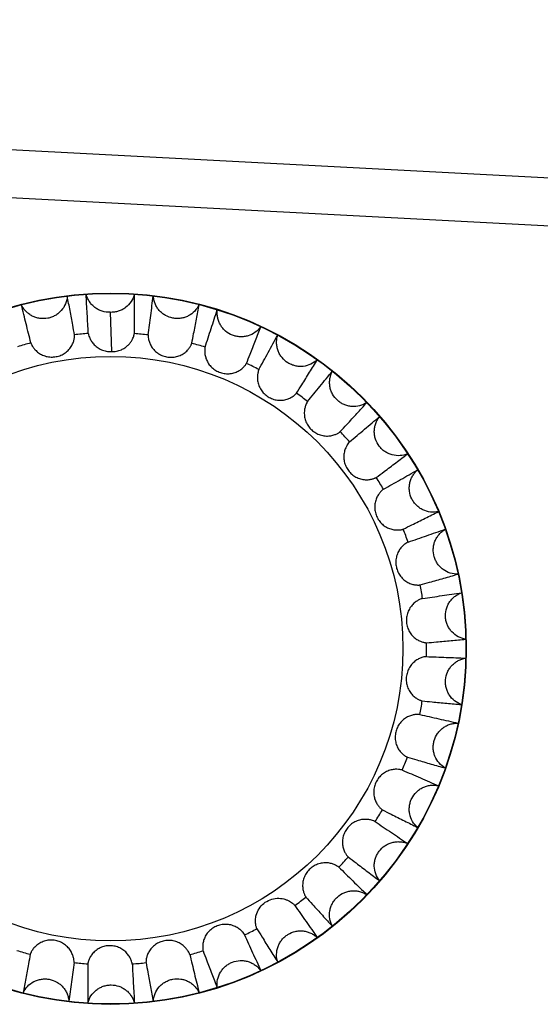
# Model space of a CAD drawing. Units: millimetres. Extents: x -4908 to -2955, y 2109 to 5252.
# Drawn here: x -3558 to -3548, y 3569 to 3590 of the extents above; entities that cross this region are included whole.
import ezdxf

# ---------------------------------------------------------------- set-up
doc = ezdxf.new("R2010")
doc.units = ezdxf.units.MM
doc.header["$LTSCALE"] = 16.335
doc.layers.get('0').update_dxf_attribs({"linetype": 'CONTINUOUS'})

msp = doc.modelspace()

# ---------------------------------------------------------------- linework, layer by layer
at = {"color": 7, "linetype": 'Continuous'}
for p, q in [((-3520.454, 3584.99), (-3610.307, 3589.699)), ((-3521.058, 3584.021), (-3610.359, 3588.701)), ((-3557.434, 3583.948), (-3557.434, 3583.949)), ((-3557.042, 3583.987), (-3557.042, 3583.986)), ((-3556.035, 3583.987), (-3556.035, 3583.988)), ((-3555.643, 3583.951), (-3555.643, 3583.95)), ((-3558.387, 3583.767), (-3558.387, 3583.766)), ((-3554.69, 3583.771), (-3554.689, 3583.772)), ((-3556.538, 3583.61), (-3556.515, 3582.793)), ((-3554.311, 3583.663), (-3554.311, 3583.662)), ((-3553.406, 3583.311), (-3553.406, 3583.312)), ((-3553.054, 3583.136), (-3553.054, 3583.135)), ((-3552.229, 3582.624), (-3552.229, 3582.624)), ((-3551.915, 3582.387), (-3551.915, 3582.386)), ((-3551.199, 3581.732), (-3551.198, 3581.733)), ((-3550.933, 3581.441), (-3550.933, 3581.441)), ((-3550.349, 3580.666), (-3550.348, 3580.667)), ((-3550.141, 3580.331), (-3550.142, 3580.331)), ((-3549.71, 3579.462), (-3549.709, 3579.463)), ((-3549.567, 3579.095), (-3549.568, 3579.095)), ((-3549.302, 3578.162), (-3549.301, 3578.162)), ((-3549.229, 3577.775), (-3549.23, 3577.774)), ((-3549.14, 3576.808), (-3549.14, 3576.808)), ((-3549.14, 3576.414), (-3549.14, 3576.414)), ((-3549.23, 3575.448), (-3549.229, 3575.448)), ((-3549.301, 3575.061), (-3549.302, 3575.061)), ((-3549.568, 3574.128), (-3549.567, 3574.127)), ((-3549.709, 3573.76), (-3549.71, 3573.76)), ((-3550.142, 3572.892), (-3550.141, 3572.891)), ((-3550.349, 3572.556), (-3550.349, 3572.557)), ((-3550.934, 3571.782), (-3550.933, 3571.781)), ((-3551.198, 3571.49), (-3551.199, 3571.491)), ((-3551.916, 3570.837), (-3551.915, 3570.836)), ((-3552.229, 3570.598), (-3552.23, 3570.599)), ((-3553.054, 3570.088), (-3553.054, 3570.087)), ((-3553.406, 3569.911), (-3553.407, 3569.912)), ((-3558.352, 3569.448), (-3558.353, 3569.447)), ((-3554.69, 3569.451), (-3554.69, 3569.452)), ((-3554.311, 3569.56), (-3554.311, 3569.559)), ((-3557.398, 3569.27), (-3557.398, 3569.271)), ((-3557.006, 3569.235), (-3557.006, 3569.234)), ((-3556.036, 3569.235), (-3556.036, 3569.236)), ((-3555.644, 3569.273), (-3555.643, 3569.272))]:
    msp.add_line(p, q, dxfattribs=at)
for radius in [7.401, 7.393, 6.083]:
    msp.add_circle((-3556.53, 3576.611), radius, dxfattribs=at)
for start, end in [(94.0548, 96.564), (83.1948, 85.704), (104.6348, 107.144), (72.6148, 75.124), (62.0348, 64.544), (51.4548, 53.964), (40.8748, 43.384), (30.2948, 32.804), (19.7148, 22.224), (9.1348, 11.644), (358.5548, 1.064), (347.9748, 350.484), (337.3948, 339.904), (326.8148, 329.324), (316.2348, 318.744), (305.6548, 308.164), (295.0748, 297.584), (252.7548, 255.264), (284.4948, 287.004), (263.3348, 265.844), (273.9148, 276.424)]:
    msp.add_arc((-3556.53, 3576.611), 6.575, start, end, dxfattribs=at)
for points, knots in [([(-3557.434, 3583.949), (-3557.437, 3583.894), (-3557.462, 3583.784), (-3557.535, 3583.665), (-3557.615, 3583.588), (-3557.684, 3583.542), (-3557.759, 3583.507), (-3557.865, 3583.477), (-3557.978, 3583.475), (-3558.086, 3583.499), (-3558.163, 3583.53), (-3558.233, 3583.575), (-3558.295, 3583.63), (-3558.348, 3583.694), (-3558.376, 3583.742), (-3558.387, 3583.767)], [0, 0, 0, 0, 0.12473, 0.249454, 0.312028, 0.374607, 0.437211, 0.499781, 0.624532, 0.68711, 0.749703, 0.812269, 0.874818, 0.937482, 1, 1, 1, 1]), ([(-3557.281, 3583.143), (-3557.294, 3583.21), (-3557.325, 3583.378), (-3557.375, 3583.646), (-3557.414, 3583.847), (-3557.434, 3583.948)], [0, 0, 0, 0, 0.249972, 0.624944, 1, 1, 1, 1]), ([(-3556.538, 3583.61), (-3556.595, 3583.608), (-3556.68, 3583.62), (-3556.785, 3583.662), (-3556.858, 3583.707), (-3556.921, 3583.764), (-3556.974, 3583.831), (-3557.016, 3583.906), (-3557.035, 3583.959), (-3557.042, 3583.987)], [0, 0, 0, 0, 0.249387, 0.374457, 0.499575, 0.624674, 0.749729, 0.875018, 1, 1, 1, 1]), ([(-3556.995, 3583.17), (-3557.003, 3583.306), (-3557.014, 3583.51), (-3557.03, 3583.782), (-3557.038, 3583.918), (-3557.042, 3583.986)], [0, 0, 0, 0, 0.500004, 0.749999, 1, 1, 1, 1]), ([(-3556.035, 3583.988), (-3556.049, 3583.933), (-3556.095, 3583.827), (-3556.194, 3583.723), (-3556.291, 3583.663), (-3556.37, 3583.631), (-3556.453, 3583.612), (-3556.51, 3583.609), (-3556.538, 3583.61)], [0, 0, 0, 0, 0.249556, 0.499109, 0.624306, 0.749491, 0.874892, 1, 1, 1, 1]), ([(-3556.037, 3583.168), (-3556.037, 3583.236), (-3556.036, 3583.407), (-3556.034, 3583.68), (-3556.035, 3583.884), (-3556.035, 3583.987)], [0, 0, 0, 0, 0.249972, 0.624944, 1, 1, 1, 1]), ([(-3555.751, 3583.14), (-3555.733, 3583.275), (-3555.705, 3583.477), (-3555.67, 3583.747), (-3555.653, 3583.883), (-3555.643, 3583.95)], [0, 0, 0, 0, 0.500004, 0.749999, 1, 1, 1, 1]), ([(-3554.69, 3583.772), (-3554.712, 3583.722), (-3554.775, 3583.629), (-3554.887, 3583.544), (-3554.99, 3583.502), (-3555.071, 3583.484), (-3555.154, 3583.479), (-3555.264, 3583.49), (-3555.369, 3583.529), (-3555.461, 3583.591), (-3555.521, 3583.649), (-3555.57, 3583.715), (-3555.607, 3583.79), (-3555.633, 3583.869), (-3555.641, 3583.923), (-3555.643, 3583.951)], [0, 0, 0, 0, 0.12473, 0.249454, 0.312028, 0.374607, 0.437211, 0.499781, 0.624532, 0.68711, 0.749703, 0.812269, 0.874818, 0.937482, 1, 1, 1, 1]), ([(-3558.191, 3582.973), (-3558.224, 3583.105), (-3558.272, 3583.304), (-3558.338, 3583.568), (-3558.371, 3583.7), (-3558.387, 3583.766)], [0, 0, 0, 0, 0.500004, 0.749999, 1, 1, 1, 1]), ([(-3554.842, 3582.966), (-3554.829, 3583.033), (-3554.796, 3583.2), (-3554.745, 3583.468), (-3554.708, 3583.67), (-3554.69, 3583.771)], [0, 0, 0, 0, 0.249972, 0.624944, 1, 1, 1, 1]), ([(-3554.565, 3582.886), (-3554.524, 3583.015), (-3554.459, 3583.209), (-3554.375, 3583.468), (-3554.333, 3583.598), (-3554.311, 3583.662)], [0, 0, 0, 0, 0.500004, 0.749999, 1, 1, 1, 1]), ([(-3553.406, 3583.312), (-3553.438, 3583.267), (-3553.517, 3583.187), (-3553.642, 3583.125), (-3553.751, 3583.102), (-3553.834, 3583.099), (-3553.916, 3583.109), (-3554.022, 3583.14), (-3554.119, 3583.198), (-3554.197, 3583.276), (-3554.246, 3583.344), (-3554.282, 3583.418), (-3554.305, 3583.498), (-3554.316, 3583.581), (-3554.314, 3583.636), (-3554.311, 3583.663)], [0, 0, 0, 0, 0.12473, 0.249454, 0.312028, 0.374607, 0.437211, 0.499781, 0.624532, 0.68711, 0.749703, 0.812269, 0.874818, 0.937482, 1, 1, 1, 1]), ([(-3553.704, 3582.548), (-3553.679, 3582.611), (-3553.616, 3582.77), (-3553.516, 3583.024), (-3553.443, 3583.215), (-3553.406, 3583.311)], [0, 0, 0, 0, 0.249972, 0.624944, 1, 1, 1, 1]), ([(-3558.191, 3582.973), (-3558.19, 3582.969), (-3558.187, 3582.959), (-3558.176, 3582.935), (-3558.153, 3582.895), (-3558.111, 3582.839), (-3558.05, 3582.779), (-3557.969, 3582.727), (-3557.874, 3582.69), (-3557.77, 3582.676), (-3557.665, 3582.684), (-3557.564, 3582.714), (-3557.473, 3582.765), (-3557.396, 3582.833), (-3557.34, 3582.912), (-3557.305, 3582.989), (-3557.289, 3583.049), (-3557.283, 3583.089), (-3557.281, 3583.112), (-3557.28, 3583.129), (-3557.281, 3583.139), (-3557.281, 3583.143)], [0, 0, 0, 0, 0.009359, 0.022931, 0.062364, 0.116908, 0.183843, 0.259086, 0.338412, 0.419117, 0.500128, 0.581137, 0.661843, 0.741174, 0.816409, 0.883312, 0.937729, 0.959387, 0.977087, 0.990654, 1, 1, 1, 1]), ([(-3556.995, 3583.17), (-3556.994, 3583.166), (-3556.993, 3583.155), (-3556.987, 3583.128), (-3556.97, 3583.083), (-3556.938, 3583.019), (-3556.887, 3582.948), (-3556.815, 3582.881), (-3556.724, 3582.829), (-3556.622, 3582.797), (-3556.55, 3582.792), (-3556.515, 3582.793)], [0, 0, 0, 0, 0.018692, 0.045916, 0.125247, 0.235001, 0.36949, 0.520131, 0.678319, 0.838886, 1, 1, 1, 1]), ([(-3556.515, 3582.793), (-3556.479, 3582.792), (-3556.408, 3582.797), (-3556.314, 3582.826), (-3556.237, 3582.867), (-3556.177, 3582.914), (-3556.128, 3582.967), (-3556.092, 3583.02), (-3556.066, 3583.07), (-3556.05, 3583.111), (-3556.042, 3583.14), (-3556.038, 3583.158), (-3556.037, 3583.165), (-3556.037, 3583.168)], [0, 0, 0, 0, 0.161231, 0.321905, 0.44118, 0.557154, 0.666609, 0.765552, 0.850375, 0.918576, 0.968767, 0.98679, 1, 1, 1, 1]), ([(-3555.751, 3583.14), (-3555.751, 3583.136), (-3555.752, 3583.126), (-3555.751, 3583.099), (-3555.744, 3583.053), (-3555.725, 3582.986), (-3555.69, 3582.908), (-3555.635, 3582.83), (-3555.559, 3582.761), (-3555.468, 3582.709), (-3555.367, 3582.678), (-3555.262, 3582.67), (-3555.158, 3582.684), (-3555.062, 3582.719), (-3554.981, 3582.772), (-3554.921, 3582.831), (-3554.884, 3582.881), (-3554.863, 3582.916), (-3554.853, 3582.936), (-3554.846, 3582.952), (-3554.843, 3582.962), (-3554.842, 3582.966)], [0, 0, 0, 0, 0.009359, 0.022931, 0.062364, 0.116908, 0.183843, 0.259086, 0.338412, 0.419117, 0.500128, 0.581137, 0.661843, 0.741174, 0.816409, 0.883312, 0.937729, 0.959387, 0.977087, 0.990654, 1, 1, 1, 1]), ([(-3553.447, 3582.418), (-3553.382, 3582.538), (-3553.283, 3582.717), (-3553.152, 3582.956), (-3553.087, 3583.076), (-3553.054, 3583.135)], [0, 0, 0, 0, 0.500004, 0.749999, 1, 1, 1, 1]), ([(-3552.229, 3582.625), (-3552.268, 3582.586), (-3552.361, 3582.522), (-3552.496, 3582.484), (-3552.606, 3582.482), (-3552.688, 3582.494), (-3552.768, 3582.519), (-3552.866, 3582.569), (-3552.95, 3582.644), (-3553.013, 3582.734), (-3553.048, 3582.81), (-3553.07, 3582.89), (-3553.079, 3582.973), (-3553.074, 3583.056), (-3553.062, 3583.11), (-3553.054, 3583.136)], [0, 0, 0, 0, 0.12473, 0.249454, 0.312028, 0.374607, 0.437211, 0.499781, 0.624532, 0.68711, 0.749703, 0.812269, 0.874818, 0.937482, 1, 1, 1, 1]), ([(-3554.565, 3582.886), (-3554.567, 3582.882), (-3554.569, 3582.872), (-3554.573, 3582.846), (-3554.574, 3582.799), (-3554.568, 3582.73), (-3554.548, 3582.647), (-3554.508, 3582.56), (-3554.446, 3582.478), (-3554.366, 3582.411), (-3554.273, 3582.362), (-3554.171, 3582.334), (-3554.066, 3582.329), (-3553.966, 3582.346), (-3553.877, 3582.383), (-3553.806, 3582.43), (-3553.761, 3582.472), (-3553.734, 3582.503), (-3553.72, 3582.521), (-3553.71, 3582.535), (-3553.705, 3582.544), (-3553.704, 3582.548)], [0, 0, 0, 0, 0.009359, 0.022931, 0.062364, 0.116908, 0.183843, 0.259086, 0.338412, 0.419117, 0.500128, 0.581137, 0.661843, 0.741174, 0.816409, 0.883312, 0.937729, 0.959387, 0.977087, 0.990654, 1, 1, 1, 1]), ([(-3552.662, 3581.928), (-3552.625, 3581.986), (-3552.535, 3582.13), (-3552.39, 3582.362), (-3552.283, 3582.536), (-3552.229, 3582.624)], [0, 0, 0, 0, 0.249972, 0.624944, 1, 1, 1, 1]), ([(-3553.447, 3582.418), (-3553.449, 3582.415), (-3553.453, 3582.406), (-3553.461, 3582.38), (-3553.471, 3582.335), (-3553.478, 3582.266), (-3553.474, 3582.181), (-3553.45, 3582.087), (-3553.404, 3581.996), (-3553.338, 3581.915), (-3553.255, 3581.849), (-3553.16, 3581.804), (-3553.059, 3581.779), (-3552.956, 3581.778), (-3552.862, 3581.798), (-3552.784, 3581.831), (-3552.732, 3581.864), (-3552.7, 3581.889), (-3552.683, 3581.905), (-3552.671, 3581.917), (-3552.664, 3581.925), (-3552.662, 3581.928)], [0, 0, 0, 0, 0.009359, 0.022931, 0.062364, 0.116908, 0.183843, 0.259086, 0.338412, 0.419117, 0.500128, 0.581137, 0.661843, 0.741174, 0.816409, 0.883312, 0.937729, 0.959387, 0.977087, 0.990654, 1, 1, 1, 1]), ([(-3552.433, 3581.754), (-3552.347, 3581.859), (-3552.217, 3582.017), (-3552.045, 3582.228), (-3551.959, 3582.334), (-3551.915, 3582.386)], [0, 0, 0, 0, 0.500004, 0.749999, 1, 1, 1, 1]), ([(-3551.198, 3581.733), (-3551.244, 3581.702), (-3551.346, 3581.656), (-3551.486, 3581.644), (-3551.595, 3581.661), (-3551.674, 3581.688), (-3551.747, 3581.728), (-3551.834, 3581.795), (-3551.904, 3581.884), (-3551.949, 3581.985), (-3551.97, 3582.065), (-3551.976, 3582.148), (-3551.969, 3582.231), (-3551.949, 3582.311), (-3551.928, 3582.363), (-3551.915, 3582.387)], [0, 0, 0, 0, 0.12473, 0.249454, 0.312028, 0.374607, 0.437211, 0.499781, 0.624532, 0.68711, 0.749703, 0.812269, 0.874818, 0.937482, 1, 1, 1, 1]), ([(-3552.433, 3581.754), (-3552.435, 3581.75), (-3552.441, 3581.742), (-3552.454, 3581.719), (-3552.473, 3581.676), (-3552.492, 3581.609), (-3552.503, 3581.525), (-3552.497, 3581.429), (-3552.469, 3581.331), (-3552.419, 3581.239), (-3552.349, 3581.159), (-3552.264, 3581.097), (-3552.169, 3581.054), (-3552.068, 3581.034), (-3551.972, 3581.036), (-3551.889, 3581.055), (-3551.832, 3581.078), (-3551.796, 3581.097), (-3551.776, 3581.108), (-3551.762, 3581.118), (-3551.754, 3581.125), (-3551.752, 3581.127)], [0, 0, 0, 0, 0.009359, 0.022931, 0.062364, 0.116908, 0.183843, 0.259086, 0.338412, 0.419117, 0.500128, 0.581137, 0.661843, 0.741174, 0.816409, 0.883312, 0.937729, 0.959387, 0.977087, 0.990654, 1, 1, 1, 1]), ([(-3551.752, 3581.127), (-3551.705, 3581.177), (-3551.59, 3581.303), (-3551.405, 3581.504), (-3551.267, 3581.656), (-3551.199, 3581.732)], [0, 0, 0, 0, 0.249972, 0.624944, 1, 1, 1, 1]), ([(-3551.558, 3580.914), (-3551.455, 3581.002), (-3551.298, 3581.133), (-3551.09, 3581.309), (-3550.986, 3581.397), (-3550.933, 3581.441)], [0, 0, 0, 0, 0.500004, 0.749999, 1, 1, 1, 1]), ([(-3550.348, 3580.667), (-3550.399, 3580.645), (-3550.508, 3580.619), (-3550.648, 3580.632), (-3550.752, 3580.669), (-3550.824, 3580.71), (-3550.889, 3580.763), (-3550.963, 3580.845), (-3551.014, 3580.945), (-3551.04, 3581.052), (-3551.046, 3581.135), (-3551.037, 3581.218), (-3551.015, 3581.298), (-3550.981, 3581.374), (-3550.95, 3581.42), (-3550.933, 3581.441)], [0, 0, 0, 0, 0.12473, 0.249454, 0.312028, 0.374607, 0.437211, 0.499781, 0.624532, 0.68711, 0.749703, 0.812269, 0.874818, 0.937482, 1, 1, 1, 1]), ([(-3551.558, 3580.914), (-3551.561, 3580.911), (-3551.568, 3580.904), (-3551.586, 3580.884), (-3551.612, 3580.845), (-3551.643, 3580.783), (-3551.67, 3580.702), (-3551.681, 3580.606), (-3551.671, 3580.505), (-3551.639, 3580.405), (-3551.585, 3580.314), (-3551.513, 3580.237), (-3551.427, 3580.178), (-3551.332, 3580.14), (-3551.237, 3580.124), (-3551.152, 3580.127), (-3551.092, 3580.139), (-3551.053, 3580.151), (-3551.032, 3580.159), (-3551.016, 3580.166), (-3551.007, 3580.171), (-3551.004, 3580.173)], [0, 0, 0, 0, 0.009359, 0.022931, 0.062364, 0.116908, 0.183843, 0.259086, 0.338412, 0.419117, 0.500128, 0.581137, 0.661843, 0.741174, 0.816409, 0.883312, 0.937729, 0.959387, 0.977087, 0.990654, 1, 1, 1, 1]), ([(-3551.004, 3580.173), (-3550.949, 3580.214), (-3550.812, 3580.316), (-3550.593, 3580.48), (-3550.431, 3580.604), (-3550.349, 3580.666)], [0, 0, 0, 0, 0.249972, 0.624944, 1, 1, 1, 1]), ([(-3550.853, 3579.928), (-3550.735, 3579.996), (-3550.556, 3580.095), (-3550.32, 3580.23), (-3550.201, 3580.298), (-3550.142, 3580.331)], [0, 0, 0, 0, 0.500004, 0.749999, 1, 1, 1, 1]), ([(-3549.709, 3579.463), (-3549.763, 3579.451), (-3549.875, 3579.445), (-3550.009, 3579.484), (-3550.105, 3579.54), (-3550.168, 3579.593), (-3550.222, 3579.656), (-3550.28, 3579.751), (-3550.312, 3579.858), (-3550.318, 3579.969), (-3550.308, 3580.051), (-3550.285, 3580.131), (-3550.248, 3580.206), (-3550.201, 3580.274), (-3550.162, 3580.314), (-3550.141, 3580.331)], [0, 0, 0, 0, 0.12473, 0.249454, 0.312028, 0.374607, 0.437211, 0.499781, 0.624532, 0.68711, 0.749703, 0.812269, 0.874818, 0.937482, 1, 1, 1, 1]), ([(-3550.853, 3579.928), (-3550.856, 3579.926), (-3550.865, 3579.92), (-3550.885, 3579.903), (-3550.918, 3579.87), (-3550.96, 3579.815), (-3551.001, 3579.74), (-3551.03, 3579.648), (-3551.039, 3579.546), (-3551.025, 3579.443), (-3550.989, 3579.344), (-3550.933, 3579.255), (-3550.859, 3579.18), (-3550.773, 3579.125), (-3550.682, 3579.093), (-3550.598, 3579.08), (-3550.536, 3579.081), (-3550.496, 3579.085), (-3550.474, 3579.089), (-3550.457, 3579.093), (-3550.447, 3579.096), (-3550.444, 3579.098)], [0, 0, 0, 0, 0.009359, 0.022931, 0.062364, 0.116908, 0.183843, 0.259086, 0.338412, 0.419117, 0.500128, 0.581137, 0.661843, 0.741174, 0.816409, 0.883312, 0.937729, 0.959387, 0.977087, 0.990654, 1, 1, 1, 1]), ([(-3550.444, 3579.098), (-3550.382, 3579.128), (-3550.229, 3579.203), (-3549.984, 3579.324), (-3549.801, 3579.416), (-3549.71, 3579.462)], [0, 0, 0, 0, 0.249972, 0.624944, 1, 1, 1, 1]), ([(-3550.341, 3578.829), (-3550.212, 3578.874), (-3550.018, 3578.94), (-3549.761, 3579.029), (-3549.632, 3579.073), (-3549.568, 3579.095)], [0, 0, 0, 0, 0.500004, 0.749999, 1, 1, 1, 1]), ([(-3549.301, 3578.162), (-3549.356, 3578.16), (-3549.468, 3578.175), (-3549.593, 3578.238), (-3549.676, 3578.31), (-3549.729, 3578.374), (-3549.771, 3578.446), (-3549.81, 3578.55), (-3549.822, 3578.662), (-3549.807, 3578.771), (-3549.783, 3578.851), (-3549.745, 3578.925), (-3549.695, 3578.991), (-3549.636, 3579.049), (-3549.591, 3579.081), (-3549.567, 3579.095)], [0, 0, 0, 0, 0.12473, 0.249454, 0.312028, 0.374607, 0.437211, 0.499781, 0.624532, 0.68711, 0.749703, 0.812269, 0.874818, 0.937482, 1, 1, 1, 1]), ([(-3550.341, 3578.829), (-3550.344, 3578.828), (-3550.353, 3578.824), (-3550.377, 3578.811), (-3550.415, 3578.784), (-3550.467, 3578.738), (-3550.521, 3578.672), (-3550.566, 3578.587), (-3550.594, 3578.488), (-3550.599, 3578.384), (-3550.582, 3578.28), (-3550.543, 3578.182), (-3550.484, 3578.095), (-3550.409, 3578.025), (-3550.326, 3577.977), (-3550.246, 3577.949), (-3550.185, 3577.938), (-3550.144, 3577.935), (-3550.122, 3577.935), (-3550.104, 3577.936), (-3550.094, 3577.937), (-3550.09, 3577.938)], [0, 0, 0, 0, 0.009359, 0.022931, 0.062364, 0.116908, 0.183843, 0.259086, 0.338412, 0.419117, 0.500128, 0.581137, 0.661843, 0.741174, 0.816409, 0.883312, 0.937729, 0.959387, 0.977087, 0.990654, 1, 1, 1, 1]), ([(-3550.09, 3577.938), (-3550.025, 3577.956), (-3549.86, 3578.002), (-3549.597, 3578.076), (-3549.401, 3578.133), (-3549.302, 3578.162)], [0, 0, 0, 0, 0.249972, 0.624944, 1, 1, 1, 1]), ([(-3550.039, 3577.655), (-3550.042, 3577.655), (-3550.052, 3577.652), (-3550.078, 3577.644), (-3550.12, 3577.625), (-3550.179, 3577.588), (-3550.245, 3577.533), (-3550.305, 3577.458), (-3550.35, 3577.367), (-3550.375, 3577.265), (-3550.377, 3577.159), (-3550.356, 3577.056), (-3550.314, 3576.96), (-3550.254, 3576.878), (-3550.181, 3576.815), (-3550.107, 3576.772), (-3550.049, 3576.751), (-3550.01, 3576.741), (-3549.988, 3576.736), (-3549.97, 3576.734), (-3549.96, 3576.733), (-3549.956, 3576.734)], [0, 0, 0, 0, 0.009359, 0.022931, 0.062364, 0.116908, 0.183843, 0.259086, 0.338412, 0.419117, 0.500128, 0.581137, 0.661843, 0.741174, 0.816409, 0.883312, 0.937729, 0.959387, 0.977087, 0.990654, 1, 1, 1, 1]), ([(-3550.039, 3577.655), (-3549.904, 3577.676), (-3549.702, 3577.704), (-3549.432, 3577.745), (-3549.297, 3577.765), (-3549.23, 3577.774)], [0, 0, 0, 0, 0.500004, 0.749999, 1, 1, 1, 1]), ([(-3549.14, 3576.808), (-3549.194, 3576.817), (-3549.301, 3576.851), (-3549.412, 3576.936), (-3549.481, 3577.023), (-3549.521, 3577.096), (-3549.549, 3577.174), (-3549.568, 3577.283), (-3549.559, 3577.395), (-3549.525, 3577.5), (-3549.486, 3577.574), (-3549.435, 3577.64), (-3549.374, 3577.696), (-3549.305, 3577.742), (-3549.255, 3577.765), (-3549.229, 3577.774)], [0, 0, 0, 0, 0.12473, 0.249454, 0.312028, 0.374607, 0.437211, 0.499781, 0.624532, 0.68711, 0.749703, 0.812269, 0.874818, 0.937482, 1, 1, 1, 1]), ([(-3549.956, 3576.734), (-3549.888, 3576.739), (-3549.718, 3576.754), (-3549.446, 3576.778), (-3549.242, 3576.798), (-3549.14, 3576.808)], [0, 0, 0, 0, 0.249972, 0.624944, 1, 1, 1, 1]), ([(-3549.957, 3576.446), (-3549.961, 3576.446), (-3549.971, 3576.445), (-3549.998, 3576.442), (-3550.043, 3576.43), (-3550.108, 3576.406), (-3550.182, 3576.364), (-3550.255, 3576.301), (-3550.316, 3576.219), (-3550.359, 3576.124), (-3550.381, 3576.02), (-3550.38, 3575.915), (-3550.356, 3575.813), (-3550.311, 3575.721), (-3550.252, 3575.645), (-3550.187, 3575.59), (-3550.134, 3575.558), (-3550.097, 3575.541), (-3550.076, 3575.533), (-3550.059, 3575.527), (-3550.05, 3575.525), (-3550.046, 3575.524)], [0, 0, 0, 0, 0.009359, 0.022931, 0.062364, 0.116908, 0.183843, 0.259086, 0.338412, 0.419117, 0.500128, 0.581137, 0.661843, 0.741174, 0.816409, 0.883312, 0.937729, 0.959387, 0.977087, 0.990654, 1, 1, 1, 1]), ([(-3549.957, 3576.446), (-3549.821, 3576.441), (-3549.617, 3576.432), (-3549.345, 3576.422), (-3549.209, 3576.417), (-3549.14, 3576.414)], [0, 0, 0, 0, 0.500004, 0.749999, 1, 1, 1, 1]), ([(-3549.229, 3575.448), (-3549.281, 3575.466), (-3549.379, 3575.52), (-3549.474, 3575.624), (-3549.525, 3575.722), (-3549.551, 3575.801), (-3549.564, 3575.883), (-3549.563, 3575.993), (-3549.534, 3576.102), (-3549.481, 3576.199), (-3549.429, 3576.264), (-3549.367, 3576.32), (-3549.297, 3576.364), (-3549.221, 3576.397), (-3549.167, 3576.41), (-3549.14, 3576.414)], [0, 0, 0, 0, 0.12473, 0.249454, 0.312028, 0.374607, 0.437211, 0.499781, 0.624532, 0.68711, 0.749703, 0.812269, 0.874818, 0.937482, 1, 1, 1, 1]), ([(-3550.046, 3575.524), (-3549.978, 3575.518), (-3549.808, 3575.501), (-3549.536, 3575.475), (-3549.332, 3575.457), (-3549.23, 3575.448)], [0, 0, 0, 0, 0.249972, 0.624944, 1, 1, 1, 1]), ([(-3550.099, 3575.242), (-3550.103, 3575.243), (-3550.113, 3575.244), (-3550.14, 3575.245), (-3550.186, 3575.242), (-3550.255, 3575.23), (-3550.336, 3575.202), (-3550.419, 3575.154), (-3550.494, 3575.085), (-3550.554, 3574.999), (-3550.594, 3574.901), (-3550.612, 3574.798), (-3550.607, 3574.693), (-3550.581, 3574.594), (-3550.536, 3574.509), (-3550.482, 3574.443), (-3550.436, 3574.402), (-3550.403, 3574.378), (-3550.384, 3574.366), (-3550.368, 3574.358), (-3550.359, 3574.354), (-3550.355, 3574.352)], [0, 0, 0, 0, 0.009359, 0.022931, 0.062364, 0.116908, 0.183843, 0.259086, 0.338412, 0.419117, 0.500128, 0.581137, 0.661843, 0.741174, 0.816409, 0.883312, 0.937729, 0.959387, 0.977087, 0.990654, 1, 1, 1, 1]), ([(-3550.099, 3575.242), (-3549.966, 3575.212), (-3549.767, 3575.166), (-3549.502, 3575.106), (-3549.369, 3575.076), (-3549.302, 3575.061)], [0, 0, 0, 0, 0.500004, 0.749999, 1, 1, 1, 1]), ([(-3549.567, 3574.127), (-3549.614, 3574.155), (-3549.701, 3574.226), (-3549.775, 3574.345), (-3549.808, 3574.451), (-3549.819, 3574.533), (-3549.816, 3574.616), (-3549.795, 3574.725), (-3549.747, 3574.826), (-3549.676, 3574.912), (-3549.614, 3574.966), (-3549.543, 3575.009), (-3549.465, 3575.04), (-3549.384, 3575.058), (-3549.329, 3575.062), (-3549.301, 3575.061)], [0, 0, 0, 0, 0.12473, 0.249454, 0.312028, 0.374607, 0.437211, 0.499781, 0.624532, 0.68711, 0.749703, 0.812269, 0.874818, 0.937482, 1, 1, 1, 1]), ([(-3550.355, 3574.352), (-3550.29, 3574.333), (-3550.126, 3574.286), (-3549.864, 3574.21), (-3549.666, 3574.155), (-3549.568, 3574.128)], [0, 0, 0, 0, 0.249972, 0.624944, 1, 1, 1, 1]), ([(-3550.46, 3574.084), (-3550.464, 3574.086), (-3550.473, 3574.089), (-3550.5, 3574.095), (-3550.546, 3574.101), (-3550.615, 3574.102), (-3550.7, 3574.089), (-3550.79, 3574.057), (-3550.877, 3574.003), (-3550.951, 3573.929), (-3551.009, 3573.841), (-3551.046, 3573.742), (-3551.06, 3573.638), (-3551.052, 3573.536), (-3551.024, 3573.444), (-3550.983, 3573.369), (-3550.945, 3573.321), (-3550.917, 3573.291), (-3550.9, 3573.276), (-3550.887, 3573.265), (-3550.879, 3573.259), (-3550.875, 3573.257)], [0, 0, 0, 0, 0.009359, 0.022931, 0.062364, 0.116908, 0.183843, 0.259086, 0.338412, 0.419117, 0.500128, 0.581137, 0.661843, 0.741174, 0.816409, 0.883312, 0.937729, 0.959387, 0.977087, 0.990654, 1, 1, 1, 1]), ([(-3550.46, 3574.084), (-3550.335, 3574.031), (-3550.148, 3573.949), (-3549.897, 3573.841), (-3549.772, 3573.788), (-3549.71, 3573.76)], [0, 0, 0, 0, 0.500004, 0.749999, 1, 1, 1, 1]), ([(-3550.141, 3572.891), (-3550.183, 3572.927), (-3550.256, 3573.013), (-3550.306, 3573.143), (-3550.319, 3573.253), (-3550.314, 3573.336), (-3550.297, 3573.417), (-3550.256, 3573.52), (-3550.19, 3573.611), (-3550.105, 3573.682), (-3550.033, 3573.724), (-3549.956, 3573.754), (-3549.874, 3573.77), (-3549.791, 3573.773), (-3549.736, 3573.766), (-3549.709, 3573.76)], [0, 0, 0, 0, 0.12473, 0.249454, 0.312028, 0.374607, 0.437211, 0.499781, 0.624532, 0.68711, 0.749703, 0.812269, 0.874818, 0.937482, 1, 1, 1, 1]), ([(-3550.875, 3573.257), (-3550.814, 3573.226), (-3550.662, 3573.15), (-3550.418, 3573.027), (-3550.234, 3572.937), (-3550.142, 3572.892)], [0, 0, 0, 0, 0.249972, 0.624944, 1, 1, 1, 1]), ([(-3551.027, 3573.013), (-3551.031, 3573.015), (-3551.039, 3573.02), (-3551.064, 3573.031), (-3551.108, 3573.045), (-3551.177, 3573.058), (-3551.262, 3573.061), (-3551.357, 3573.046), (-3551.452, 3573.009), (-3551.539, 3572.95), (-3551.611, 3572.874), (-3551.666, 3572.784), (-3551.699, 3572.684), (-3551.71, 3572.583), (-3551.699, 3572.487), (-3551.673, 3572.406), (-3551.644, 3572.351), (-3551.622, 3572.317), (-3551.609, 3572.299), (-3551.597, 3572.285), (-3551.59, 3572.278), (-3551.587, 3572.276)], [0, 0, 0, 0, 0.009359, 0.022931, 0.062364, 0.116908, 0.183843, 0.259086, 0.338412, 0.419117, 0.500128, 0.581137, 0.661843, 0.741174, 0.816409, 0.883312, 0.937729, 0.959387, 0.977087, 0.990654, 1, 1, 1, 1]), ([(-3551.027, 3573.013), (-3550.914, 3572.937), (-3550.745, 3572.822), (-3550.519, 3572.671), (-3550.406, 3572.595), (-3550.349, 3572.557)], [0, 0, 0, 0, 0.500004, 0.749999, 1, 1, 1, 1]), ([(-3550.933, 3571.781), (-3550.967, 3571.824), (-3551.023, 3571.922), (-3551.048, 3572.06), (-3551.041, 3572.17), (-3551.021, 3572.251), (-3550.989, 3572.327), (-3550.93, 3572.421), (-3550.848, 3572.498), (-3550.752, 3572.552), (-3550.674, 3572.581), (-3550.592, 3572.595), (-3550.509, 3572.596), (-3550.427, 3572.584), (-3550.374, 3572.567), (-3550.349, 3572.556)], [0, 0, 0, 0, 0.12473, 0.249454, 0.312028, 0.374607, 0.437211, 0.499781, 0.624532, 0.68711, 0.749703, 0.812269, 0.874818, 0.937482, 1, 1, 1, 1]), ([(-3551.587, 3572.276), (-3551.533, 3572.234), (-3551.397, 3572.131), (-3551.18, 3571.966), (-3551.016, 3571.843), (-3550.934, 3571.782)], [0, 0, 0, 0, 0.249972, 0.624944, 1, 1, 1, 1]), ([(-3551.782, 3572.064), (-3551.785, 3572.067), (-3551.792, 3572.073), (-3551.814, 3572.088), (-3551.855, 3572.11), (-3551.92, 3572.136), (-3552.003, 3572.155), (-3552.099, 3572.157), (-3552.2, 3572.138), (-3552.296, 3572.096), (-3552.381, 3572.034), (-3552.451, 3571.956), (-3552.502, 3571.864), (-3552.532, 3571.766), (-3552.538, 3571.67), (-3552.527, 3571.586), (-3552.51, 3571.526), (-3552.494, 3571.489), (-3552.484, 3571.469), (-3552.475, 3571.453), (-3552.47, 3571.445), (-3552.467, 3571.442)], [0, 0, 0, 0, 0.009359, 0.022931, 0.062364, 0.116908, 0.183843, 0.259086, 0.338412, 0.419117, 0.500128, 0.581137, 0.661843, 0.741174, 0.816409, 0.883312, 0.937729, 0.959387, 0.977087, 0.990654, 1, 1, 1, 1]), ([(-3551.782, 3572.064), (-3551.684, 3571.969), (-3551.539, 3571.825), (-3551.344, 3571.634), (-3551.247, 3571.539), (-3551.199, 3571.491)], [0, 0, 0, 0, 0.500004, 0.749999, 1, 1, 1, 1]), ([(-3552.467, 3571.442), (-3552.422, 3571.391), (-3552.307, 3571.265), (-3552.124, 3571.062), (-3551.985, 3570.912), (-3551.916, 3570.837)], [0, 0, 0, 0, 0.249972, 0.624944, 1, 1, 1, 1]), ([(-3551.915, 3570.836), (-3551.941, 3570.884), (-3551.978, 3570.99), (-3551.977, 3571.131), (-3551.95, 3571.238), (-3551.916, 3571.313), (-3551.87, 3571.383), (-3551.795, 3571.464), (-3551.7, 3571.525), (-3551.596, 3571.561), (-3551.514, 3571.574), (-3551.43, 3571.573), (-3551.349, 3571.559), (-3551.27, 3571.532), (-3551.221, 3571.505), (-3551.198, 3571.49)], [0, 0, 0, 0, 0.12473, 0.249454, 0.312028, 0.374607, 0.437211, 0.499781, 0.624532, 0.68711, 0.749703, 0.812269, 0.874818, 0.937482, 1, 1, 1, 1]), ([(-3553.501, 3571.067), (-3553.488, 3571.114), (-3553.447, 3571.205), (-3553.347, 3571.317), (-3553.215, 3571.393), (-3553.069, 3571.425), (-3552.948, 3571.413), (-3552.862, 3571.384), (-3552.809, 3571.358), (-3552.767, 3571.331), (-3552.735, 3571.307), (-3552.712, 3571.286), (-3552.701, 3571.274), (-3552.697, 3571.269)], [0, 0, 0, 0, 0.144731, 0.293546, 0.442865, 0.591414, 0.73461, 0.800506, 0.859673, 0.910249, 0.950937, 0.981021, 1, 1, 1, 1]), ([(-3552.697, 3571.269), (-3552.619, 3571.158), (-3552.503, 3570.99), (-3552.346, 3570.767), (-3552.268, 3570.655), (-3552.23, 3570.599)], [0, 0, 0, 0, 0.500004, 0.749999, 1, 1, 1, 1]), ([(-3553.485, 3570.784), (-3553.488, 3570.788), (-3553.493, 3570.799), (-3553.503, 3570.829), (-3553.514, 3570.885), (-3553.518, 3570.97), (-3553.51, 3571.033), (-3553.501, 3571.067)], [0, 0, 0, 0, 0.048916, 0.121873, 0.337875, 0.63767, 1, 1, 1, 1]), ([(-3553.743, 3570.656), (-3553.745, 3570.66), (-3553.75, 3570.669), (-3553.765, 3570.691), (-3553.795, 3570.726), (-3553.846, 3570.774), (-3553.917, 3570.821), (-3554.006, 3570.858), (-3554.106, 3570.877), (-3554.211, 3570.872), (-3554.313, 3570.846), (-3554.407, 3570.797), (-3554.488, 3570.731), (-3554.55, 3570.65), (-3554.591, 3570.563), (-3554.611, 3570.48), (-3554.616, 3570.418), (-3554.615, 3570.378), (-3554.613, 3570.355), (-3554.611, 3570.338), (-3554.609, 3570.328), (-3554.607, 3570.324)], [0, 0, 0, 0, 0.009359, 0.022931, 0.062364, 0.116908, 0.183843, 0.259086, 0.338412, 0.419117, 0.500128, 0.581137, 0.661843, 0.741174, 0.816409, 0.883312, 0.937729, 0.959387, 0.977087, 0.990654, 1, 1, 1, 1]), ([(-3553.743, 3570.656), (-3553.687, 3570.533), (-3553.604, 3570.346), (-3553.491, 3570.098), (-3553.434, 3569.974), (-3553.407, 3569.912)], [0, 0, 0, 0, 0.500004, 0.749999, 1, 1, 1, 1]), ([(-3553.485, 3570.784), (-3553.45, 3570.726), (-3553.361, 3570.58), (-3553.218, 3570.348), (-3553.109, 3570.174), (-3553.054, 3570.088)], [0, 0, 0, 0, 0.249972, 0.624944, 1, 1, 1, 1]), ([(-3553.054, 3570.087), (-3553.071, 3570.139), (-3553.087, 3570.25), (-3553.061, 3570.388), (-3553.014, 3570.488), (-3552.967, 3570.556), (-3552.909, 3570.616), (-3552.82, 3570.682), (-3552.716, 3570.725), (-3552.607, 3570.74), (-3552.524, 3570.739), (-3552.442, 3570.723), (-3552.364, 3570.693), (-3552.292, 3570.652), (-3552.249, 3570.617), (-3552.229, 3570.598)], [0, 0, 0, 0, 0.12473, 0.249454, 0.312028, 0.374607, 0.437211, 0.499781, 0.624532, 0.68711, 0.749703, 0.812269, 0.874818, 0.937482, 1, 1, 1, 1]), ([(-3557.293, 3570.081), (-3557.292, 3570.085), (-3557.292, 3570.095), (-3557.293, 3570.122), (-3557.3, 3570.168), (-3557.319, 3570.235), (-3557.354, 3570.313), (-3557.41, 3570.391), (-3557.486, 3570.459), (-3557.577, 3570.511), (-3557.678, 3570.542), (-3557.783, 3570.55), (-3557.887, 3570.536), (-3557.982, 3570.5), (-3558.063, 3570.447), (-3558.124, 3570.388), (-3558.16, 3570.338), (-3558.181, 3570.303), (-3558.191, 3570.282), (-3558.198, 3570.266), (-3558.201, 3570.257), (-3558.202, 3570.253)], [0, 0, 0, 0, 0.009359, 0.022931, 0.062364, 0.116908, 0.183843, 0.259086, 0.338412, 0.419117, 0.500128, 0.581137, 0.661843, 0.741174, 0.816409, 0.883312, 0.937729, 0.959387, 0.977087, 0.990654, 1, 1, 1, 1]), ([(-3556.081, 3570.052), (-3556.081, 3570.056), (-3556.083, 3570.066), (-3556.089, 3570.092), (-3556.104, 3570.136), (-3556.135, 3570.199), (-3556.183, 3570.268), (-3556.253, 3570.335), (-3556.34, 3570.388), (-3556.439, 3570.422), (-3556.544, 3570.434), (-3556.649, 3570.423), (-3556.748, 3570.39), (-3556.836, 3570.337), (-3556.905, 3570.271), (-3556.954, 3570.201), (-3556.981, 3570.145), (-3556.994, 3570.107), (-3557.001, 3570.085), (-3557.005, 3570.068), (-3557.006, 3570.058), (-3557.006, 3570.054)], [0, 0, 0, 0, 0.009359, 0.022931, 0.062364, 0.116908, 0.183843, 0.259086, 0.338412, 0.419117, 0.500128, 0.581137, 0.661843, 0.741174, 0.816409, 0.883312, 0.937729, 0.959387, 0.977087, 0.990654, 1, 1, 1, 1]), ([(-3554.884, 3570.246), (-3554.885, 3570.25), (-3554.888, 3570.259), (-3554.899, 3570.284), (-3554.922, 3570.324), (-3554.964, 3570.38), (-3555.025, 3570.44), (-3555.105, 3570.493), (-3555.201, 3570.529), (-3555.304, 3570.544), (-3555.409, 3570.537), (-3555.51, 3570.506), (-3555.602, 3570.456), (-3555.678, 3570.388), (-3555.735, 3570.309), (-3555.77, 3570.232), (-3555.786, 3570.172), (-3555.792, 3570.132), (-3555.794, 3570.109), (-3555.795, 3570.092), (-3555.795, 3570.082), (-3555.794, 3570.078)], [0, 0, 0, 0, 0.009359, 0.022931, 0.062364, 0.116908, 0.183843, 0.259086, 0.338412, 0.419117, 0.500128, 0.581137, 0.661843, 0.741174, 0.816409, 0.883312, 0.937729, 0.959387, 0.977087, 0.990654, 1, 1, 1, 1]), ([(-3558.202, 3570.253), (-3558.215, 3570.186), (-3558.247, 3570.018), (-3558.298, 3569.75), (-3558.334, 3569.548), (-3558.352, 3569.448)], [0, 0, 0, 0, 0.249972, 0.624944, 1, 1, 1, 1]), ([(-3554.884, 3570.246), (-3554.851, 3570.114), (-3554.804, 3569.915), (-3554.738, 3569.651), (-3554.706, 3569.518), (-3554.69, 3569.452)], [0, 0, 0, 0, 0.500004, 0.749999, 1, 1, 1, 1]), ([(-3554.607, 3570.324), (-3554.583, 3570.26), (-3554.522, 3570.101), (-3554.424, 3569.846), (-3554.349, 3569.656), (-3554.311, 3569.56)], [0, 0, 0, 0, 0.249972, 0.624944, 1, 1, 1, 1]), ([(-3557.293, 3570.081), (-3557.31, 3569.946), (-3557.337, 3569.744), (-3557.372, 3569.473), (-3557.389, 3569.338), (-3557.398, 3569.271)], [0, 0, 0, 0, 0.500004, 0.749999, 1, 1, 1, 1]), ([(-3557.006, 3570.054), (-3557.007, 3569.986), (-3557.007, 3569.815), (-3557.008, 3569.542), (-3557.007, 3569.337), (-3557.006, 3569.235)], [0, 0, 0, 0, 0.249972, 0.624944, 1, 1, 1, 1]), ([(-3556.081, 3570.052), (-3556.073, 3569.916), (-3556.063, 3569.712), (-3556.047, 3569.44), (-3556.039, 3569.304), (-3556.036, 3569.236)], [0, 0, 0, 0, 0.500004, 0.749999, 1, 1, 1, 1]), ([(-3555.794, 3570.078), (-3555.782, 3570.011), (-3555.751, 3569.843), (-3555.702, 3569.574), (-3555.663, 3569.373), (-3555.644, 3569.273)], [0, 0, 0, 0, 0.249972, 0.624944, 1, 1, 1, 1]), ([(-3554.311, 3569.559), (-3554.318, 3569.614), (-3554.314, 3569.726), (-3554.263, 3569.857), (-3554.198, 3569.947), (-3554.139, 3570.005), (-3554.071, 3570.053), (-3553.972, 3570.102), (-3553.862, 3570.124), (-3553.752, 3570.12), (-3553.67, 3570.103), (-3553.593, 3570.072), (-3553.522, 3570.029), (-3553.458, 3569.975), (-3553.422, 3569.933), (-3553.406, 3569.911)], [0, 0, 0, 0, 0.12473, 0.249454, 0.312028, 0.374607, 0.437211, 0.499781, 0.624532, 0.68711, 0.749703, 0.812269, 0.874818, 0.937482, 1, 1, 1, 1]), ([(-3558.353, 3569.447), (-3558.33, 3569.497), (-3558.267, 3569.59), (-3558.155, 3569.674), (-3558.053, 3569.717), (-3557.972, 3569.736), (-3557.889, 3569.741), (-3557.779, 3569.73), (-3557.674, 3569.691), (-3557.582, 3569.629), (-3557.522, 3569.572), (-3557.472, 3569.505), (-3557.435, 3569.431), (-3557.409, 3569.352), (-3557.4, 3569.297), (-3557.399, 3569.27)], [0, 0, 0, 0, 0.12473, 0.249454, 0.312028, 0.374607, 0.437211, 0.499781, 0.624532, 0.68711, 0.749703, 0.812269, 0.874818, 0.937482, 1, 1, 1, 1]), ([(-3557.006, 3569.234), (-3556.993, 3569.287), (-3556.948, 3569.39), (-3556.854, 3569.494), (-3556.761, 3569.554), (-3556.685, 3569.588), (-3556.605, 3569.608), (-3556.494, 3569.618), (-3556.383, 3569.599), (-3556.282, 3569.555), (-3556.212, 3569.509), (-3556.151, 3569.453), (-3556.101, 3569.387), (-3556.061, 3569.314), (-3556.042, 3569.262), (-3556.036, 3569.235)], [0, 0, 0, 0, 0.12473, 0.249454, 0.312028, 0.374607, 0.437211, 0.499781, 0.624532, 0.68711, 0.749703, 0.812269, 0.874818, 0.937482, 1, 1, 1, 1]), ([(-3555.643, 3569.272), (-3555.64, 3569.327), (-3555.615, 3569.436), (-3555.541, 3569.555), (-3555.462, 3569.632), (-3555.393, 3569.678), (-3555.317, 3569.713), (-3555.211, 3569.743), (-3555.098, 3569.745), (-3554.991, 3569.72), (-3554.914, 3569.688), (-3554.843, 3569.644), (-3554.782, 3569.589), (-3554.729, 3569.524), (-3554.701, 3569.476), (-3554.69, 3569.451)], [0, 0, 0, 0, 0.12473, 0.249454, 0.312028, 0.374607, 0.437211, 0.499781, 0.624532, 0.68711, 0.749703, 0.812269, 0.874818, 0.937482, 1, 1, 1, 1])]:
    msp.add_open_spline(points, degree=3, knots=knots, dxfattribs=at)

doc.saveas('drawing.dxf')
